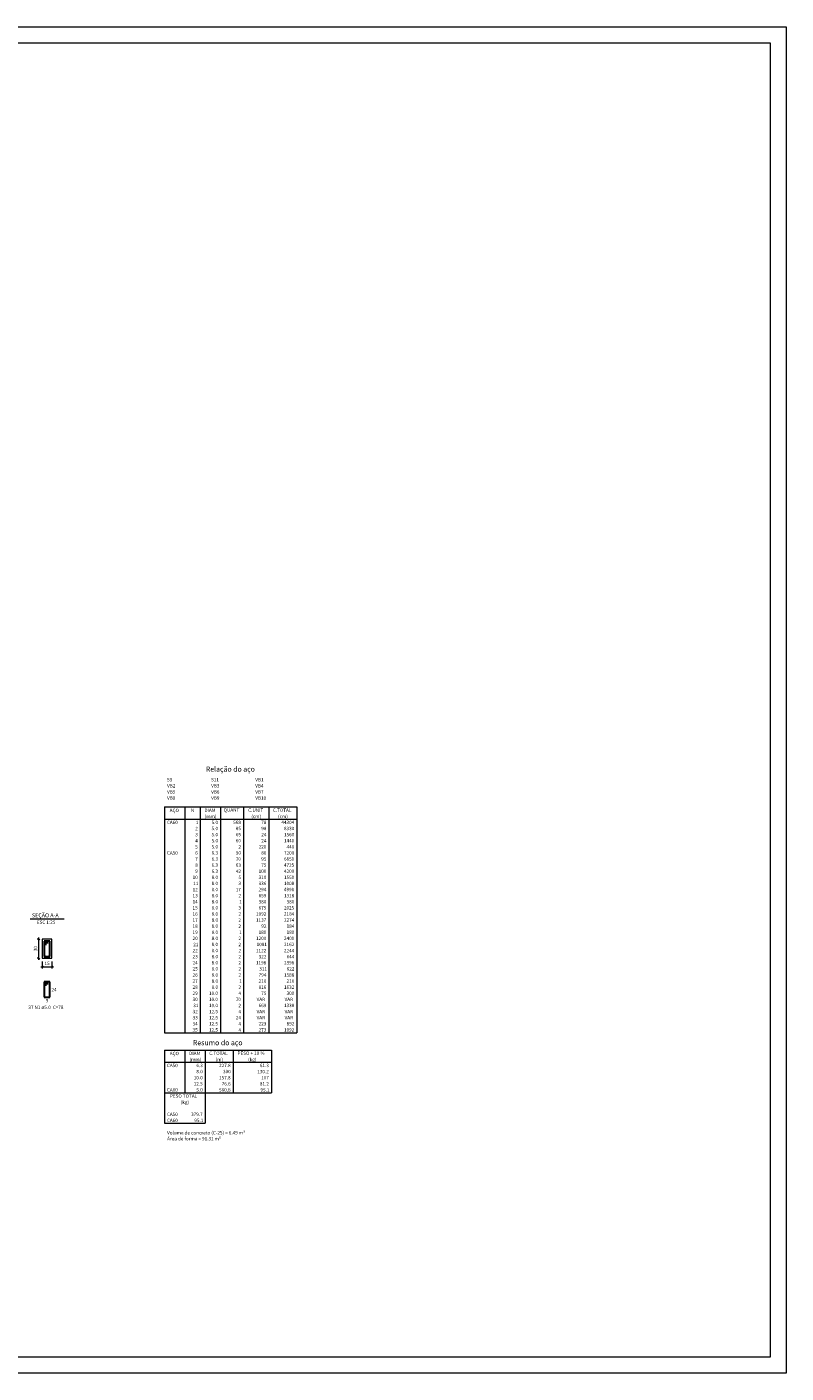
# Model space of a CAD drawing. Units: millimetres. Extents: x 182892 to 1033550, y -1152181 to 171283.
# Drawn here: x 262633 to 267374, y 162873 to 171283 of the extents above; entities that cross this region are included whole.
import ezdxf

# ---------------------------------------------------------------- set-up
doc = ezdxf.new("R2010")
doc.units = ezdxf.units.MM
for name, color, linetype, lineweight in [('Descrição da armadura', 7, 'Continuous', 5), ('DT-Barras na forma', 2, 'Continuous', 30), ('DT-Barras no corte', 5, 'Continuous', 5), ('DT-Barras rebatidas', 2, 'Continuous', 30), ('DT-Cotas', 9, 'Continuous', 5), ('DT-Forma', 5, 'Continuous', 5), ('DT-Relação do aço', 9, 'Continuous', 5), ('DT-Textos', 7, 'Continuous', 5), ('FO-Textos dos pilares', 7, 'Continuous', 5), ('Textos armaduras', 7, 'Continuous', 5)]:
    doc.layers.add(name, color=color, linetype=linetype, lineweight=lineweight)
doc.styles.add('Arial', font='arial.ttf')

# ---------------------------------------------------------------- blocks, each defined once
blk = doc.blocks.new('_OBLIQUE')
at = {"color": 0, "linetype": 'ByBlock'}
blk.add_line((-0.5, -0.5), (0.5, 0.5), dxfattribs=at)

msp = doc.modelspace()

# ---------------------------------------------------------------- linework, layer by layer
at = {"layer": 'DT-Barras na forma'}
for p, q in [((262750.8099, 165572.5937), (262740.8099, 165572.5937)), ((262740.8099, 165572.5937), (262740.8099, 165476.5937)), ((262776.8099, 165572.5937), (262740.8099, 165572.5937)), ((262740.8099, 165572.5937), (262740.8099, 165562.5937)), ((262740.8099, 165562.5937), (262765.8099, 165562.5937)), ((262750.8098, 165547.5937), (262750.8099, 165572.5937)), ((262776.8099, 165476.5937), (262776.8099, 165572.5937)), ((262740.8099, 165476.5937), (262776.8099, 165476.5937))]:
    msp.add_line(p, q, dxfattribs=at)
at = {"layer": 'DT-Barras no corte'}
for centre, radius in [((262744.8098, 165568.5937), 2), ((262772.8098, 165568.5937), 2), ((262744.4098, 165480.1937), 1.6), ((262773.2098, 165480.1937), 1.6)]:
    msp.add_circle(centre, radius, dxfattribs=at)
at = {"layer": 'DT-Barras rebatidas'}
for p, q in [((262750.8099, 165316.9237), (262740.8099, 165316.9237)), ((262740.8099, 165316.9237), (262740.8099, 165220.9237)), ((262776.8099, 165316.9237), (262740.8099, 165316.9237)), ((262740.8099, 165316.9237), (262740.8099, 165306.9237)), ((262740.8099, 165306.9237), (262765.8099, 165306.9237)), ((262750.8098, 165291.9237), (262750.8099, 165316.9237)), ((262776.8099, 165220.9237), (262776.8099, 165316.9237)), ((262740.8099, 165220.9237), (262776.8099, 165220.9237))]:
    msp.add_line(p, q, dxfattribs=at)
at = {"layer": 'DT-Cotas'}
for p, q in [((262707.6298, 165454.5937), (262707.6298, 165594.5937)), ((262708.8098, 165584.5937), (262697.6298, 165584.5937)), ((262708.8098, 165464.5937), (262697.6298, 165464.5937)), ((262728.8098, 165444.5937), (262728.8098, 165401.6437)), ((262788.8098, 165444.5937), (262788.8098, 165401.6437)), ((262718.8098, 165411.6437), (262798.8098, 165411.6437))]:
    msp.add_line(p, q, dxfattribs=at)
at = {"layer": 'DT-Forma'}
for p, q in [((262788.8098, 165584.5937), (262728.8098, 165584.5937)), ((262728.8098, 165584.5937), (262728.8098, 165464.5937)), ((262788.8098, 165464.5937), (262788.8098, 165584.5937)), ((262728.8098, 165464.5937), (262788.8098, 165464.5937))]:
    msp.add_line(p, q, dxfattribs=at)
at = {"layer": 'DT-Relação do aço', "linetype": 'Continuous'}
for p, q in [((263492.4598, 166410.2797), (264318.4798, 166410.2797)), ((263492.4598, 166410.2797), (263492.4598, 166334.0317)), ((263619.5398, 166410.2797), (263619.5398, 166334.0317)), ((263714.8498, 166410.2797), (263714.8498, 166334.0317)), ((263841.9298, 166410.2797), (263841.9298, 166334.0317)), ((263984.8948, 166410.2797), (263984.8948, 166334.0317)), ((264143.7448, 166410.2797), (264143.7448, 166334.0317)), ((264318.4798, 166410.2797), (264318.4798, 166334.0317)), ((263492.4598, 166334.0317), (264318.4798, 166334.0317)), ((263492.4598, 166334.0317), (263492.4598, 164999.6917)), ((263619.5398, 166334.0317), (263619.5398, 164999.6917)), ((263714.8498, 166334.0317), (263714.8498, 164999.6917)), ((263841.9298, 166334.0317), (263841.9298, 164999.6917)), ((263984.8948, 166334.0317), (263984.8948, 164999.6917)), ((264143.7448, 166334.0317), (264143.7448, 164999.6917)), ((264318.4798, 166334.0317), (264318.4798, 164999.6917)), ((263492.4598, 164999.6917), (264318.4798, 164999.6917)), ((263492.4598, 164891.6737), (264159.6298, 164891.6737)), ((263492.4598, 164891.6737), (263492.4598, 164815.4257)), ((263619.5398, 164891.6737), (263619.5398, 164815.4257)), ((263746.6198, 164891.6737), (263746.6198, 164815.4257)), ((263921.3548, 164891.6737), (263921.3548, 164815.4257)), ((264159.6298, 164891.6737), (264159.6298, 164815.4257)), ((263492.4598, 164815.4257), (264159.6298, 164815.4257)), ((263492.4598, 164815.4257), (263492.4598, 164624.8057)), ((263619.5398, 164815.4257), (263619.5398, 164624.8057)), ((263746.6198, 164815.4257), (263746.6198, 164624.8057)), ((263921.3548, 164815.4257), (263921.3548, 164624.8057)), ((264159.6298, 164815.4257), (264159.6298, 164624.8057)), ((263492.4598, 164624.8057), (264159.6298, 164624.8057)), ((263492.4598, 164624.8057), (263492.4598, 164510.4337)), ((263746.6198, 164624.8057), (263746.6198, 164510.4337)), ((263492.4598, 164510.4337), (263492.4598, 164434.1857)), ((263746.6198, 164510.4337), (263746.6198, 164434.1857)), ((263492.4598, 164434.1857), (263746.6198, 164434.1857))]:
    msp.add_line(p, q, dxfattribs=at)
at = {"layer": 'DT-Textos'}
msp.add_line((262652.9098, 165711.0837), (262864.7098, 165711.0837), dxfattribs=at)
at = {"layer": 'FO-Textos dos pilares'}
for p, q in [((255484.1346, 171283.3969), (267374.1346, 171283.3969)), ((267374.1346, 171283.3969), (267374.1346, 162873.3969)), ((255734.1346, 171183.3969), (267274.1346, 171183.3969)), ((267274.1346, 171183.3969), (267274.1346, 162973.3969)), ((267274.1346, 162973.3969), (255734.1346, 162973.3969)), ((267374.1346, 162873.3969), (255484.1346, 162873.3969)), ((267374.1346, 162873.3969), (258964.1346, 162873.3969))]:
    msp.add_line(p, q, dxfattribs=at)

# ---------------------------------------------------------------- block references
at = {"layer": 'DT-Cotas', "xscale": 10, "yscale": 10, "zscale": 10}
for p, rotation in [((262707.6298, 165584.5937), 90), ((262707.6298, 165464.5937), 270), ((262728.8098, 165411.6437), 180)]:
    msp.add_blockref('_OBLIQUE', p, dxfattribs=dict(at, rotation=rotation))
msp.add_blockref('_OBLIQUE', (262788.8098, 165411.6437), dxfattribs=at)

# ---------------------------------------------------------------- texts
at = {"layer": 'Descrição da armadura', "style": 'Arial'}
msp.add_text('37 N1 ø5.0  C=78', height=21.18, dxfattribs=at).set_placement((262641.638, 165147.9245))
at = {"layer": 'DT-Cotas', "char_height": 21.18, "attachment_point": 5, "style": 'Arial'}
for s, insert, rotation in [('\\A1;30', (262686.4498, 165524.5937), 90), ('\\A1;15', (262758.8098, 165432.8237), 0.00572958)]:
    msp.add_mtext(s, dxfattribs=dict(at, insert=insert, rotation=rotation))
at = {"layer": 'DT-Relação do aço', "color": 7, "style": 'Arial'}
for s, height, p in [('Relação do aço', 31.77, (263750.3365, 166630.7699)), ('VB2', 21.18, (263508.2148, 166531.6411)), ('S3', 21.18, (263507.0157, 166570.1408)), ('VB3', 21.18, (263783.5548, 166532.0168)), ('S11', 21.18, (263782.3557, 166570.1263)), ('VB1', 21.18, (264058.8948, 166569.7651)), ('VB4', 21.18, (264058.8948, 166531.6411)), ('VB5', 21.18, (263508.2148, 166493.8783)), ('VB8', 21.18, (263508.2148, 166455.7543)), ('VB6', 21.18, (263783.5548, 166493.8783)), ('VB9', 21.18, (263783.5548, 166455.7543)), ('VB7', 21.18, (264058.8948, 166493.5171)), ('VB10', 21.18, (264058.8948, 166455.7543)), ('AÇO', 21.18, (263524.6055, 166378.2381)), ('N', 21.18, (263656.5976, 166379.1451)), ('DIAM', 21.18, (263741.3826, 166379.1451)), ('(mm)', 21.18, (263743.5281, 166340.2586)), ('QUANT', 21.18, (263861.2931, 166380.7922)), ('C.UNIT', 21.18, (264014.57, 166379.5063)), ('(cm)', 21.18, (264034.3847, 166340.2586)), ('C.TOTAL', 21.18, (264168.432, 166379.5063)), ('(cm)', 21.18, (264201.1772, 166340.2586)), ('CA60', 21.18, (263506.8712, 166303.2583)), ('2', 21.18, (263684.0695, 166264.7731)), ('1', 21.18, (263687.9414, 166302.8971)), ('5.0', 21.18, (263786.3287, 166303.2583)), ('5.0', 21.18, (263786.3287, 166265.1343)), ('568', 21.18, (263920.9431, 166303.2583)), ('85', 21.18, (263937.2832, 166265.1343)), ('98', 21.18, (264096.2488, 166265.1343)), ('78', 21.18, (264096.2488, 166303.2583)), ('44304', 21.18, (264221.7468, 166303.2728)), ('8330', 21.18, (264238.188, 166265.1488)), ('4', 21.18, (263683.9395, 166188.5251)), ('3', 21.18, (263683.8528, 166227.0248)), ('5.0', 21.18, (263786.3287, 166227.0103)), ('5.0', 21.18, (263786.3287, 166188.8863)), ('65', 21.18, (263937.2832, 166227.0103)), ('60', 21.18, (263937.5144, 166188.8863)), ('24', 21.18, (264096.3788, 166226.6491)), ('24', 21.18, (264096.3788, 166188.5251)), ('1560', 21.18, (264238.188, 166227.0103)), ('1440', 21.18, (264238.188, 166188.8863)), ('CA50', 21.18, (263506.8712, 166112.6383)), ('5', 21.18, (263683.6939, 166150.7623)), ('6', 21.18, (263683.8672, 166112.6383)), ('5.0', 21.18, (263786.3287, 166150.7623)), ('6.3', 21.18, (263786.2565, 166112.6528)), ('90', 21.18, (263937.5144, 166112.6383)), ('2', 21.18, (263954.1145, 166150.4011)), ('220', 21.18, (264079.9087, 166150.7623)), ('80', 21.18, (264096.3644, 166112.6383)), ('7200', 21.18, (264238.188, 166112.6383)), ('440', 21.18, (264254.6437, 166150.7623)), ('9', 21.18, (263683.8094, 165998.2663)), ('8', 21.18, (263683.8094, 166036.3903)), ('7', 21.18, (263683.8528, 166074.1531)), ('6.3', 21.18, (263786.2565, 166074.5288)), ('6.3', 21.18, (263786.2565, 166036.4048)), ('6.3', 21.18, (263786.2565, 165998.2808)), ('42', 21.18, (263937.6588, 165997.9051)), ('70', 21.18, (263937.5144, 166074.5143)), ('63', 21.18, (263937.4421, 166036.4048)), ('100', 21.18, (264079.9087, 165998.2663)), ('95', 21.18, (264096.1332, 166074.5143)), ('75', 21.18, (264096.1332, 166036.3903)), ('4725', 21.18, (264237.9568, 166036.3903)), ('4200', 21.18, (264238.188, 165998.2663)), ('6650', 21.18, (264238.188, 166074.5143)), ('10', 21.18, (263667.4694, 165960.1423)), ('11', 21.18, (263671.4857, 165921.6571)), ('8.0', 21.18, (263786.3287, 165960.1423)), ('8.0', 21.18, (263786.3287, 165922.0183)), ('5', 21.18, (263953.7389, 165960.1423)), ('3', 21.18, (263953.8978, 165922.0328)), ('336', 21.18, (264079.8509, 165922.0328)), ('310', 21.18, (264079.9087, 165960.1568)), ('1008', 21.18, (264238.0724, 165922.0183)), ('1550', 21.18, (264238.188, 165960.1423)), ('13', 21.18, (263667.3971, 165845.7848)), ('12', 21.18, (263667.6138, 165883.5331)), ('8.0', 21.18, (263786.3287, 165883.8943)), ('8.0', 21.18, (263786.3287, 165845.7703)), ('17', 21.18, (263937.4421, 165883.5331)), ('2', 21.18, (263954.1145, 165845.4091)), ('294', 21.18, (264079.9231, 165883.8943)), ('659', 21.18, (264079.7931, 165845.7703)), ('4998', 21.18, (264238.0724, 165883.8943)), ('1318', 21.18, (264238.0724, 165845.7848)), ('15', 21.18, (263667.2382, 165769.5223)), ('14', 21.18, (263667.4838, 165807.2851)), ('8.0', 21.18, (263786.3287, 165807.6463)), ('8.0', 21.18, (263786.3287, 165769.5223)), ('3', 21.18, (263953.8978, 165769.5368)), ('1', 21.18, (263957.9864, 165807.2851)), ('380', 21.18, (264079.9087, 165807.6608)), ('675', 21.18, (264079.6775, 165769.5223)), ('2025', 21.18, (264237.9568, 165769.5223)), ('380', 21.18, (264254.6437, 165807.6608)), ('17', 21.18, (263667.3971, 165692.9131)), ('16', 21.18, (263667.4116, 165731.3983)), ('8.0', 21.18, (263786.3287, 165731.3983)), ('8.0', 21.18, (263786.3287, 165693.2743)), ('2', 21.18, (263954.1145, 165731.0371)), ('2', 21.18, (263954.1145, 165692.9131)), ('1137', 21.18, (264063.3808, 165693.2888)), ('1092', 21.18, (264063.5975, 165731.3983)), ('2184', 21.18, (264238.2024, 165731.3983)), ('2274', 21.18, (264238.2024, 165692.9131)), ('20', 21.18, (263667.4694, 165578.9023)), ('18', 21.18, (263667.3538, 165655.1503)), ('19', 21.18, (263667.3538, 165617.0263)), ('8.0', 21.18, (263786.3287, 165655.1503)), ('8.0', 21.18, (263786.3287, 165617.0263)), ('8.0', 21.18, (263786.3287, 165578.9023)), ('2', 21.18, (263954.1145, 165654.7891)), ('2', 21.18, (263954.1145, 165578.5411)), ('1', 21.18, (263957.9864, 165616.6651)), ('1200', 21.18, (264063.453, 165578.9023)), ('180', 21.18, (264079.9087, 165617.0263)), ('92', 21.18, (264096.5088, 165655.1503)), ('2400', 21.18, (264238.188, 165578.9023)), ('180', 21.18, (264254.6437, 165617.0263)), ('184', 21.18, (264254.6581, 165655.1503)), ('22', 21.18, (263667.6138, 165502.2931)), ('21', 21.18, (263671.4857, 165540.4171)), ('8.0', 21.18, (263786.3287, 165540.7783)), ('8.0', 21.18, (263786.3287, 165502.6543)), ('2', 21.18, (263954.1145, 165540.4171)), ('2', 21.18, (263954.1145, 165502.2931)), ('1122', 21.18, (264063.5975, 165502.2931)), ('1081', 21.18, (264067.4694, 165540.7783)), ('2244', 21.18, (264238.2024, 165502.2931)), ('2162', 21.18, (264238.3325, 165540.7783)), ('23', 21.18, (263667.3971, 165464.5448)), ('24', 21.18, (263667.4838, 165426.0451)), ('8.0', 21.18, (263786.3287, 165464.5303)), ('8.0', 21.18, (263786.3287, 165426.4063)), ('2', 21.18, (263954.1145, 165464.1691)), ('2', 21.18, (263954.1145, 165426.0451)), ('1198', 21.18, (264063.3374, 165426.4063)), ('322', 21.18, (264080.0532, 165464.5448)), ('2396', 21.18, (264238.1302, 165426.4208)), ('644', 21.18, (264254.6581, 165464.5303)), ('25', 21.18, (263667.2382, 165388.2823)), ('26', 21.18, (263667.4116, 165350.1583)), ('8.0', 21.18, (263786.3287, 165388.2823)), ('8.0', 21.18, (263786.3287, 165350.1583)), ('2', 21.18, (263954.1145, 165387.9211)), ('2', 21.18, (263954.1145, 165349.7971)), ('794', 21.18, (264079.9231, 165350.1583)), ('311', 21.18, (264083.9251, 165388.2968)), ('1588', 21.18, (264238.0724, 165350.1583)), ('622', 21.18, (264254.7882, 165388.2823)), ('28', 21.18, (263667.3538, 165273.9103)), ('29', 21.18, (263667.3538, 165235.7863)), ('27', 21.18, (263667.3971, 165311.6731)), ('10.0', 21.18, (263769.8731, 165235.7863)), ('8.0', 21.18, (263786.3287, 165312.0343)), ('8.0', 21.18, (263786.3287, 165273.9103)), ('4', 21.18, (263953.9845, 165235.4251)), ('2', 21.18, (263954.1145, 165273.5491)), ('1', 21.18, (263957.9864, 165311.6731)), ('210', 21.18, (264079.9087, 165312.0343)), ('816', 21.18, (264079.8509, 165273.9103)), ('75', 21.18, (264096.1332, 165235.7863)), ('1632', 21.18, (264238.3325, 165273.9248)), ('300', 21.18, (264254.6437, 165235.8008)), ('210', 21.18, (264254.6437, 165312.0343)), ('30', 21.18, (263667.4694, 165197.6768)), ('31', 21.18, (263671.4857, 165159.5528)), ('10.0', 21.18, (263769.8731, 165197.6623)), ('10.0', 21.18, (263769.8731, 165159.5383)), ('70', 21.18, (263937.5144, 165197.6623)), ('2', 21.18, (263954.1145, 165159.1771)), ('VAR', 21.18, (264067.3972, 165197.3011)), ('669', 21.18, (264079.7931, 165159.5383)), ('1338', 21.18, (264238.0724, 165159.5528)), ('VAR', 21.18, (264242.1322, 165197.3011)), ('33', 21.18, (263667.3971, 165083.3048)), ('32', 21.18, (263667.6138, 165121.4288)), ('12.5', 21.18, (263769.6419, 165121.4143)), ('12.5', 21.18, (263769.6419, 165083.2903)), ('24', 21.18, (263937.5288, 165082.9291)), ('4', 21.18, (263953.9845, 165121.0531)), ('VAR', 21.18, (264067.3972, 165121.0531)), ('VAR', 21.18, (264067.3972, 165082.9291)), ('VAR', 21.18, (264242.1322, 165121.0531)), ('VAR', 21.18, (264242.1322, 165082.9291)), ('35', 21.18, (263667.2382, 165007.0568)), ('34', 21.18, (263667.4838, 165045.1808)), ('12.5', 21.18, (263769.6419, 165045.1663)), ('12.5', 21.18, (263769.6419, 165007.0423)), ('4', 21.18, (263953.9845, 165044.8051)), ('4', 21.18, (263953.9845, 165006.6811)), ('223', 21.18, (264079.8364, 165045.1808)), ('273', 21.18, (264079.8364, 165007.0568)), ('1092', 21.18, (264238.3325, 165007.0423)), ('892', 21.18, (264254.7882, 165045.1663)), ('Resumo do aço', 31.77, (263669.6979, 164921.5439)), ('AÇO', 21.18, (263524.6055, 164859.6321)), ('DIAM', 21.18, (263646.0726, 164860.5391)), ('(mm)', 21.18, (263648.2181, 164821.6526)), ('C.TOTAL', 21.18, (263771.307, 164860.9003)), ('(m)', 21.18, (263811.4493, 164821.6526)), ('PESO + 10 %%%', 21.18, (263948.5703, 164861.3193)), ('(kg)', 21.18, (264014.653, 164821.6526)), ('CA50', 21.18, (263506.8712, 164784.6523)), ('8.0', 21.18, (263691.0187, 164746.5283)), ('6.3', 21.18, (263690.9465, 164784.6668)), ('227.8', 21.18, (263832.7268, 164784.6523)), ('300', 21.18, (263857.5187, 164746.5428)), ('130.2', 21.18, (264071.2619, 164746.5428)), ('61.3', 21.18, (264087.5008, 164784.6668)), ('12.5', 21.18, (263674.3319, 164670.2803)), ('10.0', 21.18, (263674.5631, 164708.4043)), ('157.8', 21.18, (263832.7268, 164708.4043)), ('76.6', 21.18, (263849.2403, 164670.2803)), ('81.2', 21.18, (264087.7175, 164670.2803)), ('107', 21.18, (264095.7214, 164708.4043)), ('CA60', 21.18, (263506.8712, 164632.1563)), ('PESO TOTAL', 21.18, (263526.0286, 164594.0323)), ('5.0', 21.18, (263691.0187, 164632.1563)), ('560.8', 21.18, (263832.7268, 164632.1563)), ('95.1', 21.18, (264091.5895, 164632.1563)), ('CA50', 21.18, (263506.8712, 164479.6603)), ('(kg)', 21.18, (263593.7005, 164554.7846)), ('379.7', 21.18, (263658.0351, 164479.6748)), ('CA60', 21.18, (263506.8712, 164441.5363)), ('95.1', 21.18, (263678.5795, 164441.5363)), ('Volume de concreto (C-25) = 6.49 m³', 21.18, (263508.2148, 164364.1646)), ('Área de forma = 91.31 m²', 21.18, (263508.3448, 164327.1788))]:
    msp.add_text(s, height=height, dxfattribs=at).set_placement(p)
at = {"layer": 'DT-Textos', "style": 'Arial'}
for s, height, p in [('SEÇÃO A-A', 24.71, (262664.0051, 165720.5899)), ('ESC 1:25', 21.18, (262694.8987, 165679.6443))]:
    msp.add_text(s, height=height, dxfattribs=at).set_placement(p)
at = {"layer": 'Textos armaduras', "style": 'Arial'}
for s, p in [('24', (262785.9446, 165258.2471)), ('9', (262750.6181, 165189.9277))]:
    msp.add_text(s, height=21.18, dxfattribs=at).set_placement(p)

doc.saveas('drawing.dxf')
